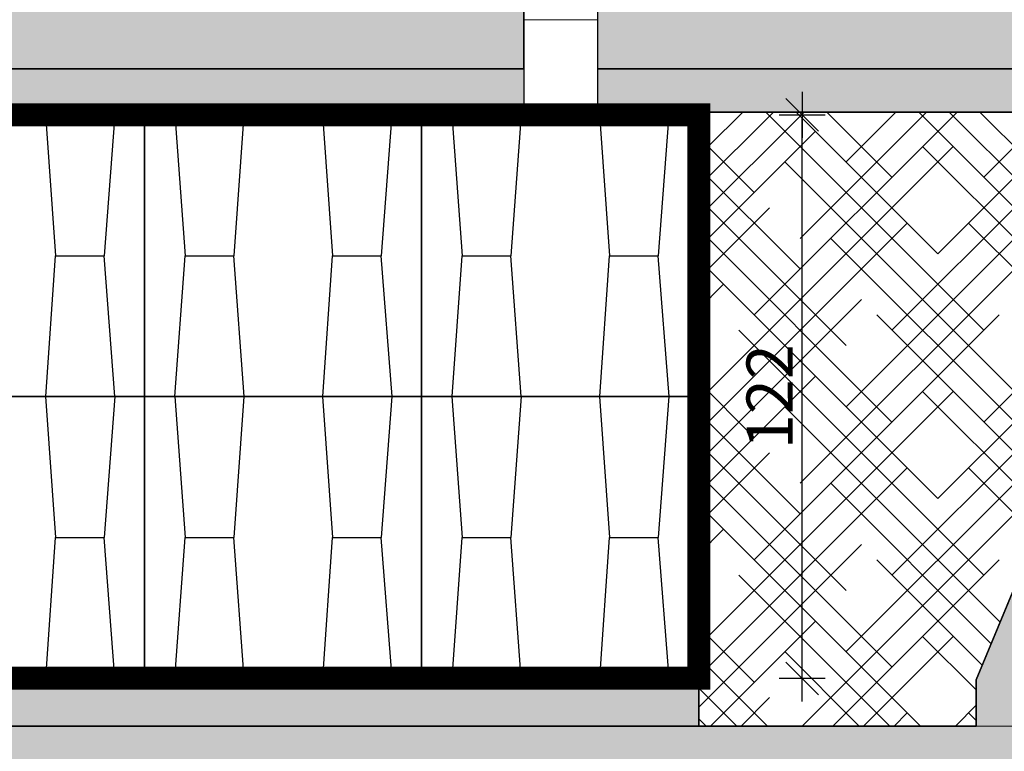
# Model space of a CAD drawing. Units: millimetres. Extents: x 463 to 15628, y -10498 to 20503.
# Drawn here: x 8180 to 10312, y 15433 to 17017 of the extents above; entities that cross this region are included whole.
import ezdxf

# ---------------------------------------------------------------- set-up
doc = ezdxf.new("R2010")
doc.units = ezdxf.units.MM
doc.layers.add('ISKOP', color=7, linetype='Continuous')
doc.layers.add('KOTE', color=1, linetype='Continuous')
doc.layers.add('obrubi kotnih polja', color=7, linetype='Continuous', plot=False)
doc.layers.add('SEDIM. KOMORA', color=1, linetype='Continuous', lineweight=9)
doc.layers.add('TEKST', color=1, linetype='Continuous', lineweight=9)
doc.styles.add('ACO', font='calibri.ttf')
doc.dimstyles.new('ACO 100', dxfattribs={"dimtxt": 100, "dimasz": 5, "dimexe": 20, "dimexo": 20, "dimgap": 20, "dimtad": 1, "dimlfac": 0.1, "dimrnd": 1, "dimtxsty": 'ACO', "dimblk": 'KOTA', "dimcen": 50, "dimdle": 20, "dimse1": 1, "dimse2": 1, "dimclrd": 256, "dimclre": 256, "dimclrt": 256, "dimadec": 0, "dimazin": 0, "dimtfac": 0.875, "dimtmove": 0, "dimatfit": 3, "dimldrblk": 'DOT', "dimfxl": 0, "dimtolj": 1, "dimlwd": 25, "dimlwe": 25, "dimarcsym": 0})

# ---------------------------------------------------------------- blocks, each defined once
blk = doc.blocks.new('STORMBRIXX blok PRESJEK - bokocrt')
for p, q in [((65.4, 610), (87.9, 305)), ((215.3, 610), (193.4, 305)), ((385.4, 610), (407.1, 305)), ((535.5, 610), (512.7, 305)), ((65.9, 0), (87.9, 305)), ((87.9, 305), (193.4, 305)), ((215.7, 0), (193.4, 305)), ((385.9, 0), (407.1, 305)), ((407.1, 305), (512.7, 305)), ((535.9, 0), (512.7, 305))]:
    blk.add_line(p, q)
blk.add_lwpolyline([(0, 0), (600, 0), (600, 610), (0, 610)], close=True)
blk = doc.blocks.new('VARGON priključak - nacrt')
for p, q in [((-80, 6), (-80, 206)), ((-80, 206), (80, 206)), ((80, 6), (80, 206))]:
    blk.add_line(p, q)
for points in [[(-299.4, 6), (-299.4, 0), (-249.8, 0)], [(-299.4, 6), (-249.8, 6)], [(-249.8, 0), (249.8, 0), (249.8, 6), (-249.8, 6), (-249.8, 0)], [(299.4, 6), (299.4, 0), (249.8, 0)], [(249.8, 6), (299.4, 6)]]:
    blk.add_lwpolyline(points)
blk = doc.blocks.new('STORMBRIXX blok PRESJEK - nacrt')
for p, q in [((65.4, 610), (87.9, 305)), ((215.3, 610), (193.4, 305)), ((385.4, 610), (407.1, 305)), ((535.5, 610), (512.7, 305)), ((665.4, 610), (687.9, 305)), ((815.3, 610), (793.4, 305)), ((985.4, 610), (1007.1, 305)), ((1135.5, 610), (1112.7, 305)), ((65.9, 0), (87.9, 305)), ((87.9, 305), (193.4, 305)), ((215.7, 0), (193.4, 305)), ((385.9, 0), (407.1, 305)), ((407.1, 305), (512.7, 305)), ((535.9, 0), (512.7, 305)), ((665.9, 0), (687.9, 305)), ((687.9, 305), (793.4, 305)), ((815.7, 0), (793.4, 305)), ((985.9, 0), (1007.1, 305)), ((1007.1, 305), (1112.7, 305)), ((1135.9, 0), (1112.7, 305))]:
    blk.add_line(p, q)
for points in [[(0, 0), (600, 0), (600, 610), (0, 610)], [(600, 0), (1200, 0), (1200, 610), (600, 610)]]:
    blk.add_lwpolyline(points, close=True)
blk = doc.blocks.new('KOTA')
for p, q in [((0, 10), (0, -10)), ((7.07, 7.07), (-7.07, -7.07)), ((10, 0), (-10, 0))]:
    blk.add_line(p, q)
blk = doc.blocks.new('*D9')
at = {"layer": 'DEFPOINTS', "color": 0}
for p in [(9650.5, 16811), (9874.3, 16811), (9635.5, 15590.6)]:
    blk.add_point(p, dxfattribs=at)
at = {"layer": 'KOTE', "lineweight": 25}
blk.add_line((9874.3, 15595.6), (9874.3, 16806), dxfattribs=at)
at = {"layer": 'KOTE', "lineweight": 25, "xscale": 5, "yscale": 5, "zscale": 5}
for p, rotation in [((9874.3, 16811), 90), ((9874.3, 15590.6), 270)]:
    blk.add_blockref('KOTA', p, dxfattribs=dict(at, rotation=rotation))
at = {"layer": 'KOTE', "insert": (9803.8, 16200.8), "char_height": 100, "attachment_point": 5, "rotation": 90, "style": 'ACO'}
blk.add_mtext('\\A1;122', dxfattribs=at)
blk = doc.blocks.new('_Dot')
at = {"color": 0, "linetype": 'ByBlock', "lineweight": -2}
blk.add_line((-0.5, 0), (-1, 0), dxfattribs=at)
at = {"color": 0, "linetype": 'ByBlock', "const_width": 0.5}
blk.add_lwpolyline([(-0.25, 0, 1), (0.25, 0, 1)], format="xyb", close=True, dxfattribs=at)
blk = doc.blocks.new('*D10')
at = {"layer": 'DEFPOINTS', "color": 0}
for p in [(10252.3, 15591), (9650.5, 15587.5), (10252.3, 14775.4)]:
    blk.add_point(p, dxfattribs=at)
at = {"layer": 'KOTE', "lineweight": 25}
blk.add_line((9655.5, 14775.4), (10247.3, 14775.4), dxfattribs=at)
at = {"layer": 'KOTE', "lineweight": 25, "xscale": 5, "yscale": 5, "zscale": 5, "rotation": 180}
blk.add_blockref('KOTA', (9650.5, 14775.4), dxfattribs=at)
at = {"layer": 'KOTE', "lineweight": 25, "xscale": 5, "yscale": 5, "zscale": 5}
blk.add_blockref('KOTA', (10252.3, 14775.4), dxfattribs=at)
at = {"layer": 'KOTE', "insert": (9960.3, 14847.2), "char_height": 100, "attachment_point": 5, "style": 'ACO'}
blk.add_mtext('\\A1;min 60', dxfattribs=at)

msp = doc.modelspace()

# ---------------------------------------------------------------- hatches: boundary and pattern name
at = {"layer": 'ISKOP'}
h = msp.add_hatch(dxfattribs=at)
h.set_pattern_fill('GRAVEL', color=0, scale=400, angle=30, style=0)
h.set_pattern_definition([(258.0128, (-48635.563, 14083.82), (-971.280411, -4717.691565), [53.8144, -5327.6352]), (214.9697, (-48646.74, 14031.178), (3956.924041, 2746.4073605), [92.3472, -9142.37]), (162.5104, (-48722.414, 13978.25), (5664.100135, -1810.516638), [65.1152, -6446.4128]), (297.2737, (-48807.514, 13813.647), (-3653.591277, 7128.202536), [84.0952, -8325.4232]), (322.8337, (-48768.978, 13738.9), (-4132.053521, 3156.918714), [82.462, -8163.7492]), (27.2737, (-48703.265, 13689.083), (-7128.202536, -3653.591277), [84.0952, -8325.4232]), (67.6942, (-48628.519, 13727.619), (-2503.3365632, -6064.0997605), [111.2116, -11009.9396]), (102.2553, (-48586.309, 13830.508), (-1975.1243873, 9021.0244003), [104.9952, -10394.5284]), (151.4296, (-48608.596, 13933.11), (-5371.283152, 2903.3287334), [84.38, -8353.6292]), (205.2364, (-48682.7, 13973.465), (4010.510411, 1853.59296), [96.3328, -4720.3052]), (252.3974, (-48769.84, 13932.393), (-1956.9260682, -6210.510504), [124.5792, -12333.35]), (168.8141, (-48462.568, 14008.183), (-3624.871614, 678.45945), [42.5204, -4209.5376]), (201.4692, (-48504.28, 14016.431), (4903.3330875, 1907.176594), [80.8948, -8008.6044]), (255, (-48579.56, 13986.82), (200, -346.4103), [56.5684, -509.1168]), (233.1986, (-48627.81, 14014.393), (1332.05045, 1692.82073), [30.4632, -3015.846]), (321.8014, (-48646.06, 13990), (-946.410185, 839.2306), [43.0812, -2110.9848]), (60.9638, (-48612.204, 13963.36), (639.2293, 1292.82079), [69.9716, -2262.4092]), (191.5651, (-48578.24, 14024.54), (892.82015, 53.59048), [50.5964, -1214.3148]), (46.3895, (-48846.978, 13874), (2864.103835, 3039.228399), [70.88, -7017.138]), (100.3462, (-48798.088, 13925.32), (814.361427, -4610.511566), [59.4644, -5886.9632]), (323.1986, (-48618.24, 14093.82), (-1692.82073, 1332.05045), [60.926, -2985.3832]), (13.6105, (-48569.458, 14057.32), (-4064.100919, -960.7724805), [70.88, -7017.138]), (9.444, (-48722.98, 13659.226), (-2132.050646, -307.181433), [68.352, -3349.2496]), (324.7751, (-48655.552, 13670.442), (-3932.048786, 2810.514524), [57.2712, -5669.8572]), (96.8014, (-48414.78, 13749.41), (-307.179164, 2132.05098), [60.926, -2985.3832]), (47.354, (-48421.994, 13809.906), (-3703.333899, -3985.639145), [67.0524, -6638.1696]), (99.444, (-48584.52, 13651.41), (307.181433, -2132.050646), [34.176, -3383.4256]), (131.3099, (-48435.56, 13737.41), (-1146.40949, 1185.64138), [20.396, -2019.2116]), (195.9638, (-48449.03, 13752.73), (1239.23029, 253.59062), [82.462, -1566.78]), (216.009, (-48528.309, 13730.05), (3264.101665, 2346.409875), [76.42, -7565.5692]), (333.6901, (-48594.2, 13932.18), (-746.41054, 492.8199), [57.6888, -1384.5316]), (23.1572, (-48542.491, 13906.613), (6288.9741255, 2707.1767795), [100.7176, -9971.0252]), (90.9454, (-48449.89, 13946.22), (14.359421, -3224.87127), [41.1824, -4077.0696]), (120, (-48450.57, 13987.4), (-546.4102, 146.4102), [24, -376]), (150.2564, (-48541.237, 13736.442), (2785.639366, -1624.873004), [55.5696, -5501.408]), (78.0128, (-48589.486, 13764.01), (971.280411, 4717.691565), [107.6288, -5273.8208]), (30, (-48567.13, 13869.3), (146.4102, 546.4102), [104, -296]), (355.3048, (-48477.065, 13921.293), (-4864.101348, 424.875261), [63.2456, -6261.3096]), (284.0546, (-48414.03, 13916.116), (453.5899, -1585.64067), [58.2408, -2853.8032]), (237.646, (-48399.888, 13859.619), (-4581.7900737, -7264.1034485), [94.826, -9387.7896]), (205.4261, (-48450.635, 13779.514), (-4703.3312533, -2253.591751), [100.3196, -9931.6296])])
h.paths.add_polyline_path([(9633.59, 17260.597), (9431.182, 17260.597), (9431.182, 16910.922), (10800.931, 16910.922), (10946.206, 17260.597)])
h.paths.add_polyline_path([(5521.81, 16910.922), (5521.81, 17260.597), (2728.368, 17260.597), (2728.368, 16910.922)])
h.paths.add_polyline_path([(5971.81, 17260.597), (5971.81, 16910.922), (9271.182, 16910.922), (9271.182, 17260.597)])
h = msp.add_hatch(dxfattribs=at)
h.set_pattern_fill('TRIANG', color=0, scale=200, angle=45, style=0)
h.set_pattern_definition([(105, (-51084.98, 13593.41), (-72.44444, 19.41143), [37.5, -37.5]), (165, (-51084.98, 13593.41), (-53.03301, -53.03301), [37.5, -37.5]), (45, (-51121.2, 13603.114), (-19.41143, 72.44444), [37.5, -37.5])])
h.paths.add_polyline_path([(10761.923, 16817.05), (10800.931, 16910.922), (9431.182, 16910.922), (9431.175, 16817.067)])
h.paths.add_polyline_path([(5521.798, 16811.047), (5521.803, 16910.922), (2728.368, 16910.922), (2730.922, 16811.065)])
h.paths.add_polyline_path([(5971.809, 16910.922), (5971.805, 16811.042), (9271.178, 16811.02), (9271.182, 16910.922)])
h.paths.add_polyline_path([(5801.735, 15587.471), (5801.735, 15487.465), (9650.528, 15487.465), (9650.528, 15587.477)])
h.paths.add_polyline_path([(5691.755, 15487.465), (5691.755, 15587.47), (2741.351, 15587.465), (2741.919, 15487.465)])
h = msp.add_hatch(dxfattribs=at)
h.set_pattern_fill('HOUND', color=0, scale=750, angle=45, style=0)
h.set_pattern_definition([(45, (-51084.98, 13593.41), (99.43689, 165.728152), [750, -375]), (135, (-51084.98, 13593.41), (99.43689, -165.728152), [750, -375])])
h.paths.add_polyline_path([(9650.527, 15587.501), (9650.528, 15487.476), (10251.081, 15487.477), (10251.081, 15587.477), (10761.923, 16817.05), (9650.577, 16817.064)])
at = {"layer": 'TEKST'}
h = msp.add_hatch(dxfattribs=at)
h.set_pattern_fill('EARTH', color=0, scale=600, angle=30, style=0)
h.set_pattern_definition([(30, (-48684.98, 13593.36), (54.9038, 204.9038), [150, -150]), (30, (-48713.1, 13642.08), (54.9038, 204.9038), [150, -150]), (30, (-48741.23, 13690.79), (54.9038, 204.9038), [150, -150]), (120, (-48734.37, 13716.4), (-204.9038, 54.9038), [150, -150]), (120, (-48685.65, 13744.53), (-204.9038, 54.9038), [150, -150]), (120, (-48636.94, 13772.65), (-204.9038, 54.9038), [150, -150])])
h.paths.add_polyline_path([(5801.735, 15487.462), (5801.735, 14987.47), (10588.215, 14987.478), (10751.082, 15487.477), (11751.223, 17931.063), (11224.755, 17931.063), (10251.081, 15587.433), (10251.081, 15487.469)])
h.paths.add_polyline_path([(5691.755, 14987.47), (5691.755, 15487.468), (2741.919, 15487.463), (2741.92, 14987.465)])

# ---------------------------------------------------------------- linework, layer by layer
msp.add_line((9650.091, 16595.975), (9650.091, 16145.975))
at = {"layer": 'ISKOP'}
for p, q in [((10800.931, 16910.922), (9431.182, 16910.922)), ((10251.081, 15487.477), (10251.081, 15587.477)), ((10251.081, 15487.477), (5801.735, 15487.47))]:
    msp.add_line(p, q, dxfattribs=at)
for points in [[(11224.755, 17931.063), (10251.081, 15587.433), (10251.081, 15487.477), (5801.735, 15487.47)], [(5971.81, 16910.922), (9271.182, 16910.922), (9271.182, 17260.597), (9053.322, 17260.597), (9053.322, 17260.597), (5971.81, 17260.597)], [(5971.81, 16910.922), (9271.182, 16910.922), (9271.182, 16810.975), (2730.926, 16811.019), (2728.368, 16910.922), (5521.81, 16910.922)], [(5801.735, 15487.465), (9650.528, 15487.465), (9650.528, 15587.477), (2741.351, 15587.465), (2741.919, 15487.465), (5691.755, 15487.465)]]:
    msp.add_lwpolyline(points, dxfattribs=at)
for points in [[(9431.182, 16910.922), (10800.931, 16910.922), (10946.206, 17260.597), (9633.59, 17260.597), (9633.59, 17260.597), (9431.182, 17260.597)], [(9650.528, 15487.477), (10251.081, 15487.477), (10251.081, 15587.433), (10761.932, 16817.05), (9650.577, 16817.064)]]:
    msp.add_lwpolyline(points, close=True, dxfattribs=at)
at = {"layer": 'obrubi kotnih polja'}
for points in [[(5801.735, 14987.47), (10588.215, 14987.478), (10751.082, 15487.477), (11751.223, 17931.063), (11224.755, 17931.063), (10251.081, 15587.477), (10251.081, 15487.477), (5801.735, 15487.47)], [(5971.81, 17260.597), (9271.182, 17260.597), (9271.182, 16910.922), (5971.81, 16910.922)], [(5971.81, 16910.922), (9271.182, 16910.922), (9271.182, 16811.019), (2730.926, 16811.066)]]:
    msp.add_lwpolyline(points, dxfattribs=at)
for points in [[(9633.59, 17260.597), (9633.59, 17260.597), (9431.182, 17260.597), (9431.182, 16910.922), (10800.931, 16910.922), (10946.206, 17260.597)], [(10761.932, 16817.05), (10800.931, 16910.922), (9431.182, 16910.922), (9431.182, 16817.067)]]:
    msp.add_lwpolyline(points, close=True, dxfattribs=at)
at = {"layer": 'SEDIM. KOMORA', "const_width": 50}
msp.add_lwpolyline([(2741.331, 15591.002), (9650.528, 15591.002), (9650.577, 16811.019), (2730.926, 16811.019)], dxfattribs=at)
at = {"layer": 'TEKST'}
msp.add_line((12081.182, 15487.477), (10251.081, 15487.477), dxfattribs=at)

# ---------------------------------------------------------------- block references
for name, p in [('STORMBRIXX blok PRESJEK - nacrt', (7250.091, 16201.019)), ('STORMBRIXX blok PRESJEK - bokocrt', (8450.091, 16201.019)), ('STORMBRIXX blok PRESJEK - bokocrt', (9050.091, 16201.019)), ('STORMBRIXX blok PRESJEK - nacrt', (7250.091, 15591.019)), ('STORMBRIXX blok PRESJEK - bokocrt', (8450.091, 15591.019)), ('STORMBRIXX blok PRESJEK - bokocrt', (9050.091, 15591.019))]:
    msp.add_blockref(name, p)
at = {"layer": 'SEDIM. KOMORA'}
msp.add_blockref('VARGON priključak - nacrt', (9351.182, 16811.019), dxfattribs=at)

# ---------------------------------------------------------------- dimensions: what is measured, and where the dimension line sits
at = {"layer": 'KOTE'}
dim = msp.add_linear_dim(base=(9874.298, 16811.019), p1=(9635.512, 15590.578), p2=(9650.528, 16811.019), angle=90, dimstyle='ACO 100', dxfattribs=at)
dim.commit()
dim.dimension.update_dxf_attribs({"geometry": '*D9', "text_midpoint": (9803.798, 16200.799)})
dim = msp.add_linear_dim(base=(10252.277, 14775.436), p1=(9650.528, 15587.476), p2=(10252.277, 15591.019), text='min <>', dimstyle='ACO 100', dxfattribs=at)
dim.commit()
dim.dimension.update_dxf_attribs({"geometry": '*D10', "text_midpoint": (9960.326, 14775.436), "dimtype": 160})

doc.saveas('drawing.dxf')
